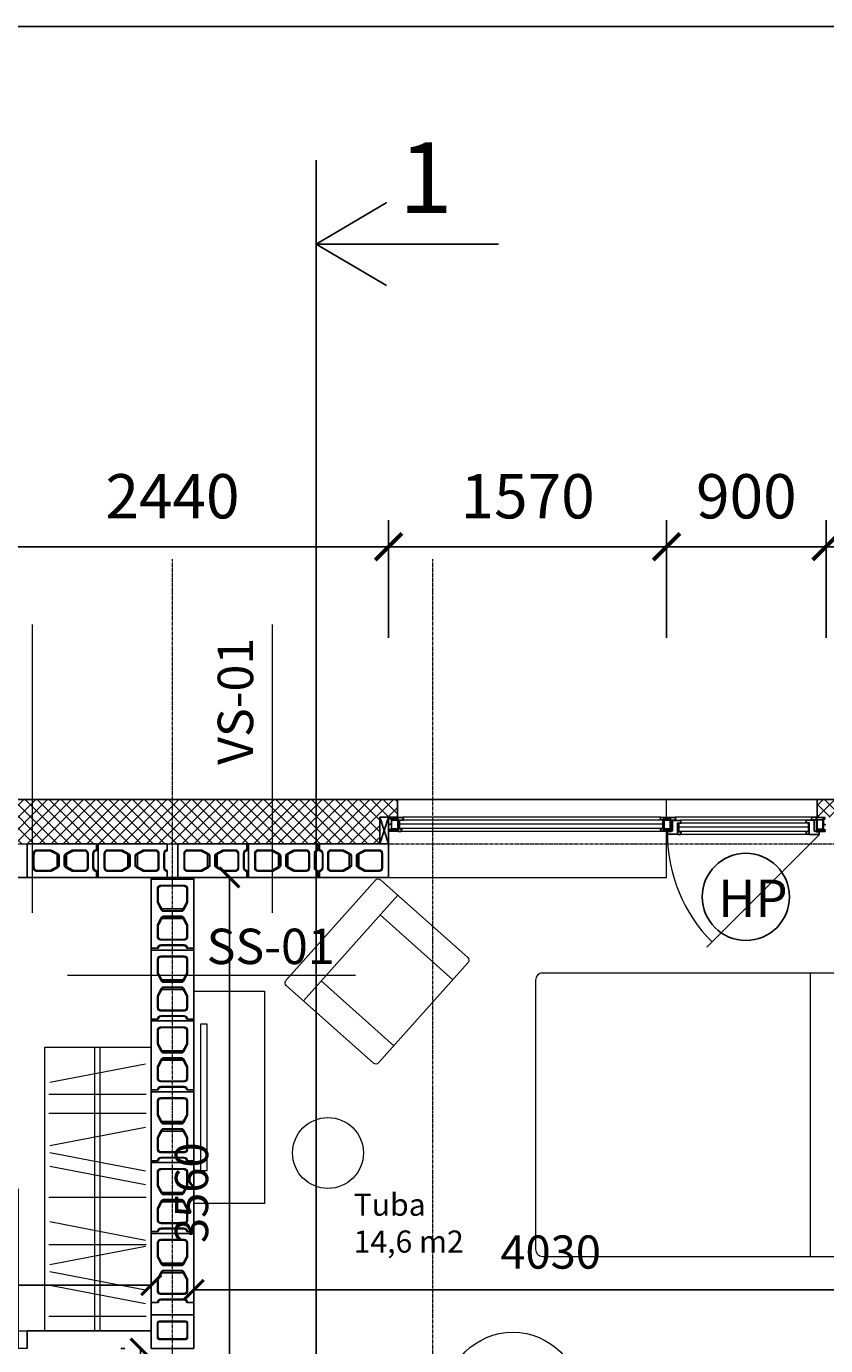
# Model space of a CAD drawing. Units: millimetres. Extents: x 40736 to 129116, y 21733 to 110833.
# Drawn here: x 61105 to 65617, y 72684 to 80133 of the extents above; entities that cross this region are included whole.
import ezdxf

# ---------------------------------------------------------------- set-up
doc = ezdxf.new("R2010")
doc.units = ezdxf.units.MM
for name, pattern in [('CENTER2', [1.125, 0.75, -0.125, 0.125, -0.125]), ('DASHDOT', [1, 0.5, -0.25, 0, -0.25]), ('HIDDEN', [200, 100, -100])]:
    doc.linetypes.add(name, pattern=pattern)
doc.layers.get('Defpoints').update_dxf_attribs({"color": 2})
for name, color, linetype, lineweight in [('Akna avanemine', 52, 'Continuous', 0), ('Akna klaaspakett', 134, 'Continuous', 9), ('Akna konstr. vaates', 254, 'Continuous', 0), ('Aknakonstruktsioon', 32, 'Continuous', 18), ('Columbia kivi', 106, 'Continuous', 25), ('Info', 43, 'Continuous', 15), ('Lõikejoon', 230, 'Continuous', 25), ('Mõõtjoon', 150, 'Continuous', 13), ('Mööbel', 81, 'Continuous', 15), ('Tekst', 142, 'Continuous', 9), ('Teljed', 20, 'CENTER2', 15), ('Tuletõkkesektsioon', 10, 'DASHDOT', 25), ('Uksed', 191, 'Continuous', 15), ('Vaatejoon', 161, 'Continuous', 15), ('Viirutus', 252, 'Continuous', 0)]:
    doc.layers.add(name, color=color, linetype=linetype, lineweight=lineweight)
for name, color, linetype in [('COLUMBIA-KIVI', 254, 'Continuous'), ('PUIT', 40, 'Continuous'), ('VIIMISTLUS', 230, 'Continuous')]:
    doc.layers.add(name, color=color, linetype=linetype)
doc.styles.add('1-100 2.5 mm', font='arial.ttf', dxfattribs={"height": 250})
doc.styles.add('1-100 4 mm', font='arial.ttf', dxfattribs={"height": 400})
doc.styles.add('1-25 4 mm', font='arial.ttf', dxfattribs={"height": 100})
doc.styles.add('1-50 2.5 mm', font='arial.ttf', dxfattribs={"height": 125})
doc.styles.add('1-75 2.5 mm', font='arial.ttf', dxfattribs={"height": 187.5})
doc.styles.add('GENERATED_STYLE_7', font='txt')
doc.dimstyles.new('1-100', dxfattribs={"dimtxt": 2.5, "dimasz": 150, "dimexe": 150, "dimexo": 200, "dimgap": 125, "dimtad": 1, "dimdec": 0, "dimzin": 9, "dimtxsty": '1-100 2.5 mm', "dimblk": 'ARCHTICK', "dimcen": 500, "dimadec": 0, "dimazin": 0, "dimtfac": 1, "dimtdec": 0, "dimtmove": 1, "dimatfit": 3, "dimfxl": 1, "dimarcsym": 0})
doc.dimstyles.new('1-75', dxfattribs={"dimtxt": 2.5, "dimasz": 112.5, "dimexe": 112.5, "dimexo": 150, "dimgap": 93.75, "dimtad": 1, "dimdec": 0, "dimzin": 9, "dimtxsty": '1-75 2.5 mm', "dimblk": 'ARCHTICK', "dimcen": 375, "dimadec": 0, "dimazin": 0, "dimtfac": 1, "dimtdec": 0, "dimtmove": 1, "dimatfit": 3, "dimfxl": 1, "dimarcsym": 0})
pattern_1 = [(45, (-398851.883, 51457.29), (-33.6759605, 33.6759605), []), (135, (-398851.883, 51457.29), (-33.6759605, -33.6759605), [])]

# ---------------------------------------------------------------- blocks, each defined once
blk = doc.blocks.new('_ArchTick')
at = {"color": 0, "linetype": 'ByBlock', "const_width": 0.15}
blk.add_lwpolyline([(-0.5, -0.5), (0.5, 0.5)], dxfattribs=at)
blk = doc.blocks.new('*D144')
at = {"layer": 'Defpoints', "color": 0, "transparency": 16777216}
for p in [(63149.9, 77194.7), (60709.9, 76481), (63149.9, 76481)]:
    blk.add_point(p, dxfattribs=at)
at = {"layer": 'Mõõtjoon', "color": 0, "lineweight": -2, "transparency": 16777216}
for p, q in [((60709.9, 76681), (60709.9, 77344.7)), ((63149.9, 76681), (63149.9, 77344.7)), ((60709.9, 77194.7), (63149.9, 77194.7))]:
    blk.add_line(p, q, dxfattribs=at)
at = {"layer": 'Mõõtjoon', "color": 0, "lineweight": -2, "transparency": 16777216, "xscale": 150, "yscale": 150, "zscale": 150, "rotation": 180}
blk.add_blockref('_ArchTick', (60709.9, 77194.7), dxfattribs=at)
at = {"layer": 'Mõõtjoon', "color": 0, "lineweight": -2, "transparency": 16777216, "xscale": 150, "yscale": 150, "zscale": 150}
blk.add_blockref('_ArchTick', (63149.9, 77194.7), dxfattribs=at)
at = {"layer": 'Mõõtjoon', "color": 0, "transparency": 16777216, "insert": (61929.9, 77447.4), "char_height": 250, "attachment_point": 5, "style": '1-100 2.5 mm'}
blk.add_mtext('2440', dxfattribs=at)
blk = doc.blocks.new('*D145')
at = {"layer": 'Defpoints', "color": 0, "transparency": 16777216}
for p in [(64719.9, 77194.7), (63149.9, 76481), (64719.9, 76481)]:
    blk.add_point(p, dxfattribs=at)
at = {"layer": 'Mõõtjoon', "color": 0, "lineweight": -2, "transparency": 16777216}
for p, q in [((63149.9, 76681), (63149.9, 77344.7)), ((64719.9, 76681), (64719.9, 77344.7)), ((63149.9, 77194.7), (64719.9, 77194.7))]:
    blk.add_line(p, q, dxfattribs=at)
at = {"layer": 'Mõõtjoon', "color": 0, "lineweight": -2, "transparency": 16777216, "xscale": 150, "yscale": 150, "zscale": 150, "rotation": 180}
blk.add_blockref('_ArchTick', (63149.9, 77194.7), dxfattribs=at)
at = {"layer": 'Mõõtjoon', "color": 0, "lineweight": -2, "transparency": 16777216, "xscale": 150, "yscale": 150, "zscale": 150}
blk.add_blockref('_ArchTick', (64719.9, 77194.7), dxfattribs=at)
at = {"layer": 'Mõõtjoon', "color": 0, "transparency": 16777216, "insert": (63934.9, 77447.4), "char_height": 250, "attachment_point": 5, "style": '1-100 2.5 mm'}
blk.add_mtext('1570', dxfattribs=at)
blk = doc.blocks.new('*D146')
at = {"layer": 'Defpoints', "color": 0, "transparency": 16777216}
for p in [(65619.9, 77194.7), (64719.9, 76481), (65619.9, 76481)]:
    blk.add_point(p, dxfattribs=at)
at = {"layer": 'Mõõtjoon', "color": 0, "lineweight": -2, "transparency": 16777216}
for p, q in [((64719.9, 76681), (64719.9, 77344.7)), ((65619.9, 76681), (65619.9, 77344.7)), ((64719.9, 77194.7), (65619.9, 77194.7))]:
    blk.add_line(p, q, dxfattribs=at)
at = {"layer": 'Mõõtjoon', "color": 0, "lineweight": -2, "transparency": 16777216, "xscale": 150, "yscale": 150, "zscale": 150, "rotation": 180}
blk.add_blockref('_ArchTick', (64719.9, 77194.7), dxfattribs=at)
at = {"layer": 'Mõõtjoon', "color": 0, "lineweight": -2, "transparency": 16777216, "xscale": 150, "yscale": 150, "zscale": 150}
blk.add_blockref('_ArchTick', (65619.9, 77194.7), dxfattribs=at)
at = {"layer": 'Mõõtjoon', "color": 0, "transparency": 16777216, "insert": (65169.9, 77447.4), "char_height": 250, "attachment_point": 5, "style": '1-100 2.5 mm'}
blk.add_mtext('900', dxfattribs=at)
blk = doc.blocks.new('*D147')
at = {"layer": 'Defpoints', "color": 0, "transparency": 16777216}
for p in [(68009.9, 77194.7), (65619.9, 76481), (68009.9, 76481)]:
    blk.add_point(p, dxfattribs=at)
at = {"layer": 'Mõõtjoon', "color": 0, "lineweight": -2, "transparency": 16777216}
for p, q in [((65619.9, 76681), (65619.9, 77344.7)), ((68009.9, 76681), (68009.9, 77344.7)), ((65619.9, 77194.7), (68009.9, 77194.7))]:
    blk.add_line(p, q, dxfattribs=at)
at = {"layer": 'Mõõtjoon', "color": 0, "lineweight": -2, "transparency": 16777216, "xscale": 150, "yscale": 150, "zscale": 150, "rotation": 180}
blk.add_blockref('_ArchTick', (65619.9, 77194.7), dxfattribs=at)
at = {"layer": 'Mõõtjoon', "color": 0, "lineweight": -2, "transparency": 16777216, "xscale": 150, "yscale": 150, "zscale": 150}
blk.add_blockref('_ArchTick', (68009.9, 77194.7), dxfattribs=at)
at = {"layer": 'Mõõtjoon', "color": 0, "transparency": 16777216, "insert": (66814.9, 77447.5), "char_height": 250, "attachment_point": 5, "style": '1-100 2.5 mm'}
blk.add_mtext('2390', dxfattribs=at)
blk = doc.blocks.new('Oonesplokk_240x190x390-PL')
at = {"layer": 'COLUMBIA-KIVI'}
for p, q in [((0, -240), (0, 0)), ((0, 0), (390, 0)), ((390, -40), (390, 0)), ((35, -180), (35, -60)), ((38, -180), (38, -60)), ((51, -35), (131, -35)), ((51, -40), (131, -40)), ((133.4, -40.6), (171.3, -61.2)), ((135.9, -36.3), (173.2, -56.8)), ((168, -180.6), (168, -59.4)), ((178, -170), (178, -70)), ((181, -170), (181, -70)), ((209, -170), (209, -70)), ((212, -170), (212, -70)), ((254.1, -36.3), (216.8, -56.8)), ((256.6, -40.6), (218.7, -61.2)), ((222, -180.6), (222, -59.4)), ((327, -35), (259, -35)), ((327, -40), (259, -40)), ((340, -180), (340, -60)), ((343, -180), (343, -60)), ((371, -186), (371, -54)), ((374, -184), (374, -56)), ((390, -35), (390, -35)), ((390, -40), (390, -40)), ((51, -200), (131, -200)), ((51, -205), (131, -205)), ((133.4, -199.4), (171.3, -178.8)), ((135.9, -203.7), (173.2, -183.2)), ((254.1, -203.7), (216.8, -183.2)), ((256.6, -199.4), (218.7, -178.8)), ((327, -200), (259, -200)), ((327, -205), (259, -205)), ((390, -240), (390, -200)), ((390, -200), (390, -200)), ((390, -205), (390, -205)), ((0, -240), (390, -240))]:
    blk.add_line(p, q, dxfattribs=at)
for centre, radius, start, end in [((70.6, -57.8), 35.7, 152.37573, 183.53912), ((64.5, -58.9), 26.5, 147.49145, 182.27574), ((56, -59.2), 24.8, 101.65251, 133.3715), ((55.5, -59.1), 19.6, 103.1512, 132.89403), ((131, -45), 10, 60.79352, 90), ((131, -45), 5, 60.79352, 90), ((166.3, -72), 11.9, 9.62058, 64.9077), ((166, -70), 15, 0, 61.40474), ((224, -70), 15, 118.59526, 180), ((223.7, -72), 11.9, 115.0923, 170.37942), ((259, -45), 10, 90, 119.20648), ((259, -45), 5, 90, 119.20648), ((322, -59.2), 24.8, 46.6285, 78.34749), ((322.5, -59.1), 19.6, 47.10597, 76.8488), ((313.5, -58.9), 26.5, 357.72426, 32.50855), ((307.4, -57.8), 35.7, 356.46088, 27.62427), ((390, -54), 19, 90, 180), ((390, -56), 16, 90, 180), ((70.6, -182.2), 35.7, 176.46088, 207.62427), ((64.5, -181.1), 26.5, 177.72426, 212.50855), ((56, -180.8), 24.8, 226.6285, 258.34749), ((55.5, -180.9), 19.6, 227.10597, 256.8488), ((131, -195), 5, 270, 299.20648), ((131, -195), 10, 270, 299.20648), ((166.3, -168), 11.9, 295.0923, 350.37942), ((166, -170), 15, 298.59526, 0), ((224, -170), 15, 180, 241.40474), ((223.7, -168), 11.9, 189.62058, 244.9077), ((259, -195), 10, 240.79352, 270), ((259, -195), 5, 240.79352, 270), ((322.5, -180.9), 19.6, 283.1512, 312.89403), ((322, -180.8), 24.8, 281.65251, 313.3715), ((313.5, -181.1), 26.5, 327.49145, 2.27574), ((307.4, -182.2), 35.7, 332.37573, 3.53912), ((390, -186), 19, 180, 270), ((390, -184), 16, 180, 270)]:
    blk.add_arc(centre, radius, start, end, dxfattribs=at)
blk = doc.blocks.new('190 plokk')
at = {"layer": 'COLUMBIA-KIVI'}
for p, q in [((0, 0), (0, 190)), ((0, 190), (390, 190)), ((51, 155), (131, 155)), ((51, 150), (131, 150)), ((133.4, 149.4), (171.3, 128.8)), ((135.9, 153.7), (173.2, 133.2)), ((254.1, 153.7), (216.8, 133.2)), ((256.6, 149.4), (218.7, 128.8)), ((327, 155), (259, 155)), ((327, 150), (259, 150)), ((390, 150), (390, 190)), ((390, 155), (390, 155)), ((390, 150), (390, 150)), ((35, 60), (35, 130)), ((38, 60), (38, 130)), ((168, 59.4), (168, 130.6)), ((178, 70), (178, 120)), ((181, 70), (181, 120)), ((209, 70), (209, 120)), ((212, 70), (212, 120)), ((222, 59.4), (222, 130.6)), ((340, 60), (340, 130)), ((343, 60), (343, 130)), ((371, 54), (371, 136)), ((374, 56), (374, 134)), ((0, 0), (390, 0)), ((51, 40), (131, 40)), ((51, 35), (131, 35)), ((133.4, 40.6), (171.3, 61.2)), ((135.9, 36.3), (173.2, 56.8)), ((254.1, 36.3), (216.8, 56.8)), ((256.6, 40.6), (218.7, 61.2)), ((327, 40), (259, 40)), ((327, 35), (259, 35)), ((390, 0), (390, 40)), ((390, 40), (390, 40)), ((390, 35), (390, 35))]:
    blk.add_line(p, q, dxfattribs=at)
for centre, radius, start, end in [((56, 130.8), 24.8, 101.65251, 133.3715), ((55.5, 130.9), 19.6, 103.1512, 132.89403), ((131, 145), 10, 60.79352, 90), ((131, 145), 5, 60.79352, 90), ((259, 145), 10, 90, 119.20648), ((259, 145), 5, 90, 119.20648), ((322, 130.8), 24.8, 46.6285, 78.34749), ((322.5, 130.9), 19.6, 47.10597, 76.8488), ((390, 136), 19, 90, 180), ((390, 134), 16, 90, 180), ((70.6, 132.2), 35.7, 152.37573, 183.53912), ((64.5, 131.1), 26.5, 147.49145, 182.27574), ((166.3, 118), 11.9, 9.62058, 64.9077), ((166, 120), 15, 0, 61.40474), ((224, 120), 15, 118.59526, 180), ((223.7, 118), 11.9, 115.0923, 170.37942), ((313.5, 131.1), 26.5, 357.72426, 32.50855), ((307.4, 132.2), 35.7, 356.46088, 27.62427), ((70.6, 57.8), 35.7, 176.46088, 207.62427), ((64.5, 58.9), 26.5, 177.72426, 212.50855), ((56, 59.2), 24.8, 226.6285, 258.34749), ((55.5, 59.1), 19.6, 227.10597, 256.8488), ((131, 45), 5, 270, 299.20648), ((131, 45), 10, 270, 299.20648), ((166.3, 72), 11.9, 295.0923, 350.37942), ((166, 70), 15, 298.59526, 0), ((224, 70), 15, 180, 241.40474), ((223.7, 72), 11.9, 189.62058, 244.9077), ((259, 45), 10, 240.79352, 270), ((259, 45), 5, 240.79352, 270), ((322.5, 59.1), 19.6, 283.1512, 312.89403), ((322, 59.2), 24.8, 281.65251, 313.3715), ((313.5, 58.9), 26.5, 327.49145, 2.27574), ((307.4, 57.8), 35.7, 332.37573, 3.53912), ((390, 54), 19, 180, 270), ((390, 56), 16, 180, 270)]:
    blk.add_arc(centre, radius, start, end, dxfattribs=at)
blk = doc.blocks.new('Poolplokk_240x190x190-PL')
at = {"layer": 'COLUMBIA-KIVI'}
for p, q in [((0, 190), (240, 190)), ((0, 190), (0, 0)), ((45, 155), (195, 155)), ((48, 151), (192, 151)), ((240, 190), (240, 0)), ((35, 145), (35, 61)), ((38, 141), (38, 65)), ((202, 141), (202, 65)), ((205, 145), (205, 61)), ((0, 0), (240, 0)), ((45, 51), (195, 51)), ((48, 55), (192, 55))]:
    blk.add_line(p, q, dxfattribs=at)
for centre, start, end in [((45, 145), 90, 180), ((48, 141), 90, 180), ((192, 141), 0, 90), ((195, 145), 0, 90), ((45, 61), 180, 270), ((48, 65), 180, 270), ((192, 65), 270, 0), ((195, 61), 270, 0)]:
    blk.add_arc(centre, 10, start, end, dxfattribs=at)
blk = doc.blocks.new('Uks 900')
at = {"layer": 'Uksed'}
for points in [[(50, -100), (0, -100), (0, 0), (50, 0)], [(850, -100), (900, -100), (900, 0), (850, 0)]]:
    blk.add_lwpolyline(points, dxfattribs=at)
blk.add_lwpolyline([(50, 0), (50, -900, 0.414214), (850, -100), (850, 0)], format="xyb", dxfattribs=at)
blk = doc.blocks.new('Tugitool')
at = {"layer": 'Mööbel'}
for p, q in [((-400, 680), (-400, 20)), ((380, 700), (-380, 700)), ((-250, 700), (-250, 150)), ((250, 150), (250, 700)), ((400, 20), (400, 680)), ((-400, 150), (400, 150)), ((-380, 0), (380, 0))]:
    blk.add_line(p, q, dxfattribs=at)
for centre, start, end in [((-380, 680), 90, 180), ((380, 680), 0, 90), ((-380, 20), 180, 270), ((380, 20), 270, 0)]:
    blk.add_arc(centre, 20, start, end, dxfattribs=at)
blk = doc.blocks.new('*D449')
at = {"layer": 'Defpoints', "color": 0, "transparency": 16777216}
for p in [(61809.9, 72667.3), (61749.8, 71767.3), (61809.9, 71767.3)]:
    blk.add_point(p, dxfattribs=at)
at = {"layer": 'Mõõtjoon', "color": 0, "lineweight": -2, "transparency": 16777216}
for p, q in [((61659.9, 72667.3), (61637.3, 72667.3)), ((61749.8, 72667.3), (61749.8, 71767.3)), ((61659.9, 71767.3), (61637.3, 71767.3))]:
    blk.add_line(p, q, dxfattribs=at)
at = {"layer": 'Mõõtjoon', "color": 0, "lineweight": -2, "transparency": 16777216, "xscale": 112.5, "yscale": 112.5, "zscale": 112.5}
for p, rotation in [((61749.8, 72667.3), 90), ((61749.8, 71767.3), 270)]:
    blk.add_blockref('_ArchTick', p, dxfattribs=dict(at, rotation=rotation))
at = {"layer": 'Mõõtjoon', "color": 0, "transparency": 16777216, "insert": (61560.3, 72217.3), "char_height": 187.5, "attachment_point": 5, "rotation": 90, "style": '1-75 2.5 mm'}
blk.add_mtext('900', dxfattribs=at)
blk = doc.blocks.new('*D460')
at = {"layer": 'Defpoints', "color": 0, "transparency": 16777216}
for p in [(61809.9, 73025.4), (57639.9, 72767.3), (61809.9, 72767.3)]:
    blk.add_point(p, dxfattribs=at)
at = {"layer": 'Mõõtjoon', "color": 0, "lineweight": -2, "transparency": 16777216}
for p, q in [((57639.9, 72917.3), (57639.9, 73137.9)), ((61809.9, 72917.3), (61809.9, 73137.9)), ((57639.9, 73025.4), (61809.9, 73025.4))]:
    blk.add_line(p, q, dxfattribs=at)
at = {"layer": 'Mõõtjoon', "color": 0, "lineweight": -2, "transparency": 16777216, "xscale": 112.5, "yscale": 112.5, "zscale": 112.5, "rotation": 180}
blk.add_blockref('_ArchTick', (57639.9, 73025.4), dxfattribs=at)
at = {"layer": 'Mõõtjoon', "color": 0, "lineweight": -2, "transparency": 16777216, "xscale": 112.5, "yscale": 112.5, "zscale": 112.5}
blk.add_blockref('_ArchTick', (61809.9, 73025.4), dxfattribs=at)
at = {"layer": 'Mõõtjoon', "color": 0, "transparency": 16777216, "insert": (59724.9, 73214.9), "char_height": 187.5, "attachment_point": 5, "style": '1-75 2.5 mm'}
blk.add_mtext('4170', dxfattribs=at)
blk = doc.blocks.new('*D478')
at = {"layer": 'Defpoints', "color": 0, "transparency": 16777216}
for p in [(62154.9, 75327.3), (62154.9, 71767.3), (62251.2, 71767.3)]:
    blk.add_point(p, dxfattribs=at)
at = {"layer": 'Mõõtjoon', "color": 0, "lineweight": -2, "transparency": 16777216}
for p, q in [((62251.2, 75327.3), (62251.2, 71767.3)), ((62304.9, 75327.3), (62363.7, 75327.3)), ((62304.9, 71767.3), (62363.7, 71767.3))]:
    blk.add_line(p, q, dxfattribs=at)
at = {"layer": 'Mõõtjoon', "color": 0, "lineweight": -2, "transparency": 16777216, "xscale": 112.5, "yscale": 112.5, "zscale": 112.5}
for p, rotation in [((62251.2, 75327.3), 90), ((62251.2, 71767.3), 270)]:
    blk.add_blockref('_ArchTick', p, dxfattribs=dict(at, rotation=rotation))
at = {"layer": 'Mõõtjoon', "color": 0, "transparency": 16777216, "insert": (62061.6, 73547.3), "char_height": 187.5, "attachment_point": 5, "rotation": 90, "style": '1-75 2.5 mm'}
blk.add_mtext('3560', dxfattribs=at)
blk = doc.blocks.new('*D444')
at = {"layer": 'Defpoints', "color": 0, "transparency": 16777216}
for p in [(66079.9, 72998.4), (66079.9, 72984.4), (62049.9, 72879.4)]:
    blk.add_point(p, dxfattribs=at)
at = {"layer": 'Mõõtjoon', "color": 0, "lineweight": -2, "transparency": 16777216}
for p, q in [((62049.9, 73029.4), (62049.9, 73110.9)), ((66079.9, 73134.4), (66079.9, 73110.9)), ((62049.9, 72998.4), (66079.9, 72998.4))]:
    blk.add_line(p, q, dxfattribs=at)
at = {"layer": 'Mõõtjoon', "color": 0, "lineweight": -2, "transparency": 16777216, "xscale": 112.5, "yscale": 112.5, "zscale": 112.5, "rotation": 180}
blk.add_blockref('_ArchTick', (62049.9, 72998.4), dxfattribs=at)
at = {"layer": 'Mõõtjoon', "color": 0, "lineweight": -2, "transparency": 16777216, "xscale": 112.5, "yscale": 112.5, "zscale": 112.5}
blk.add_blockref('_ArchTick', (66079.9, 72998.4), dxfattribs=at)
at = {"layer": 'Mõõtjoon', "color": 0, "transparency": 16777216, "insert": (64064.9, 73187.9), "char_height": 187.5, "attachment_point": 5, "style": '1-75 2.5 mm'}
blk.add_mtext('4030', dxfattribs=at)

msp = doc.modelspace()

# ---------------------------------------------------------------- hatches: boundary and pattern name
at = {"layer": 'Viirutus', "ltscale": 0.5}
h = msp.add_hatch(dxfattribs=at)
h.set_pattern_fill('NET', color=256, scale=15, angle=45, style=0)
h.set_pattern_definition(pattern_1)
h.paths.add_polyline_path([(63099.9, 75667.3), (61929.9, 75667.3), (61929.9, 75517.3), (63099.9, 75517.3)])
h.paths.add_polyline_path([(61929.9, 75667.3), (60759.9, 75667.3), (60759.9, 75517.3), (61099.9, 75517.3), (61929.9, 75517.3)])
h.paths.add_polyline_path([(61929.9, 75767.3), (60659.9, 75767.3), (60659.9, 75667.3), (60704.9, 75667.3), (61929.9, 75667.3)])
h.paths.add_polyline_path([(63199.9, 75767.3), (61929.9, 75767.3), (61929.9, 75667.3), (63199.9, 75667.3)])
h = msp.add_hatch(dxfattribs=at)
h.set_pattern_fill('NET', color=256, scale=15, angle=45, style=0)
h.set_pattern_definition(pattern_1)
h.paths.add_polyline_path([(65669.9, 75667.3), (67959.9, 75667.3), (67959.9, 75517.3), (67619.9, 75517.3), (65669.9, 75517.3)])
h.paths.add_polyline_path([(65569.9, 75767.3), (68059.9, 75767.3), (68059.9, 75667.3), (68014.9, 75667.3), (65569.9, 75667.3)])

# ---------------------------------------------------------------- linework, layer by layer
msp.add_lwpolyline([(70919.9, 75767.3), (52939.9, 75767.3), (52939.9, 65787.3), (53429.9, 65787.3), (70919.9, 65787.3), (70919.9, 75767.3)])
at = {"layer": 'Akna avanemine', "ltscale": 0.5}
msp.add_line((65583.5, 75570.6), (64946.9, 74934), dxfattribs=at)
at = {"layer": 'Akna avanemine', "ltscale": 0.05}
msp.add_arc((65583.5, 75570.6), 859.1, 179.99959, 225, dxfattribs=at)
at = {"layer": 'Akna klaaspakett'}
for p, q in [((63204.9, 75650.3), (63204.9, 75604.6)), ((63211.2, 75650.3), (63204.9, 75604.6)), ((63204.9, 75650.3), (63211.2, 75604.6)), ((63204.9, 75650.3), (63204.9, 75604.6)), ((63211.2, 75650.3), (63204.9, 75604.6)), ((63204.9, 75650.3), (63211.2, 75604.6)), ((64696.6, 75650.3), (63211.2, 75650.3)), ((63211.2, 75650.3), (63211.2, 75604.6)), ((63211.2, 75650.3), (63211.2, 75604.6)), ((64696.6, 75627.5), (63211.2, 75627.4)), ((64696.6, 75650.3), (64696.6, 75604.6)), ((64696.6, 75650.3), (64702.9, 75604.6)), ((64702.9, 75650.3), (64696.6, 75604.6)), ((64702.9, 75650.3), (64702.9, 75604.6)), ((65518.5, 75633.3), (64783, 75633.3)), ((64783, 75633.3), (64783, 75587.6)), ((64789.3, 75633.3), (64783, 75587.6)), ((64783, 75633.3), (64789.3, 75587.6)), ((64789.3, 75633.3), (64789.3, 75587.6)), ((65518.5, 75610.4), (64789.3, 75610.5)), ((65518.5, 75633.3), (65518.5, 75587.6)), ((65518.5, 75633.3), (65524.9, 75587.6)), ((65524.9, 75633.3), (65518.5, 75587.6)), ((65524.9, 75633.3), (65524.9, 75587.6)), ((64696.6, 75604.3), (63211.2, 75604.6)), ((65518.5, 75587.6), (64783, 75587.5)), ((65518.5, 75587.3), (64783, 75587.3))]:
    msp.add_line(p, q, dxfattribs=at)
at = {"layer": 'Akna konstr. vaates'}
for p, q in [((64687.8, 75667.3), (63229.9, 75667.3)), ((65539.9, 75667.3), (64767.9, 75667.3)), ((65509.7, 75650.3), (64798.2, 75650.3)), ((64687.8, 75587.6), (63220.1, 75587.6)), ((65509.7, 75570.6), (64798.2, 75570.6))]:
    msp.add_line(p, q, dxfattribs=at)
at = {"layer": 'Aknakonstruktsioon', "linetype": 'Continuous'}
for p, q in [((63154.9, 75664.4), (63154.9, 75667.3)), ((63202.9, 75667.3), (63154.9, 75667.3)), ((63154.9, 75664.4), (63154.9, 75667.3)), ((63202.9, 75667.3), (63154.9, 75667.3)), ((63156.9, 75664.4), (63154.9, 75664.4)), ((63156.9, 75664.4), (63154.9, 75664.4)), ((63154.9, 75656.3), (63154.9, 75659.3)), ((63164.9, 75659.3), (63154.9, 75659.3)), ((63154.9, 75656.3), (63154.9, 75659.3)), ((63164.9, 75659.3), (63154.9, 75659.3)), ((63156.9, 75656.3), (63154.9, 75656.3)), ((63156.9, 75656.3), (63154.9, 75656.3)), ((63156.9, 75629.1), (63154.9, 75629.1)), ((63154.9, 75629.1), (63154.9, 75625.1)), ((63156.9, 75629.1), (63154.9, 75629.1)), ((63154.9, 75629.1), (63154.9, 75625.1)), ((63156.9, 75625.1), (63154.9, 75625.1)), ((63156.9, 75625.1), (63154.9, 75625.1)), ((63156.9, 75665.3), (63156.9, 75664.4)), ((63164.9, 75665.3), (63156.9, 75665.3)), ((63156.9, 75665.3), (63156.9, 75664.4)), ((63164.9, 75665.3), (63156.9, 75665.3)), ((63156.9, 75656.3), (63156.9, 75657.3)), ((63164.9, 75657.3), (63156.9, 75657.3)), ((63156.9, 75656.3), (63156.9, 75657.3)), ((63164.9, 75657.3), (63156.9, 75657.3)), ((63156.9, 75629.1), (63156.9, 75628.1)), ((63156.9, 75629.1), (63156.9, 75628.1)), ((63164.9, 75628.1), (63156.9, 75628.1)), ((63164.9, 75628.1), (63156.9, 75628.1)), ((63156.9, 75625.1), (63156.9, 75626.1)), ((63164.9, 75626.1), (63156.9, 75626.1)), ((63156.9, 75625.1), (63156.9, 75626.1)), ((63164.9, 75626.1), (63156.9, 75626.1)), ((63164.9, 75665.3), (63164.9, 75659.3)), ((63164.9, 75665.3), (63164.9, 75659.3)), ((63164.9, 75657.3), (63164.9, 75628.1)), ((63164.9, 75657.3), (63164.9, 75628.1)), ((63164.9, 75626.1), (63164.9, 75597.2)), ((63164.9, 75626.1), (63164.9, 75597.2)), ((63202.9, 75667.3), (63229.9, 75667.3)), ((63202.9, 75667.3), (63229.9, 75667.3)), ((63204.9, 75652.3), (63204.9, 75665.3)), ((63204.9, 75665.3), (63228.5, 75665.3)), ((63204.9, 75652.3), (63204.9, 75665.3)), ((63204.9, 75665.3), (63228.5, 75665.3)), ((63204.9, 75652.3), (63233.3, 75652.3)), ((63204.9, 75652.3), (63233.3, 75652.3)), ((63204.9, 75587.6), (63204.9, 75650.3)), ((63204.9, 75650.3), (63226.3, 75650.3)), ((63204.9, 75650.3), (63204.9, 75587.6)), ((63204.9, 75650.3), (63236.2, 75650.3)), ((63204.9, 75587.6), (63204.9, 75650.3)), ((63204.9, 75650.3), (63226.3, 75650.3)), ((63204.9, 75650.3), (63204.9, 75587.6)), ((63204.9, 75650.3), (63236.2, 75650.3)), ((63204.9, 75624.2), (63204.9, 75591.4)), ((63204.9, 75624.2), (63204.9, 75591.4)), ((63233.3, 75652.3), (63228.5, 75665.3)), ((63233.3, 75652.3), (63228.5, 75665.3)), ((63229.9, 75667.3), (63236.2, 75650.3)), ((63229.9, 75667.3), (63236.2, 75650.3)), ((64681.5, 75650.3), (64687.8, 75667.3)), ((64702.9, 75650.3), (64681.5, 75650.3)), ((64684.4, 75652.3), (64689.2, 75665.3)), ((64702.9, 75652.3), (64684.4, 75652.3)), ((64687.8, 75667.3), (64767.9, 75667.3)), ((64702.9, 75665.3), (64689.2, 75665.3)), ((64702.9, 75652.3), (64702.9, 75665.3)), ((64702.9, 75587.6), (64702.9, 75650.3)), ((64702.9, 75628.1), (64702.9, 75599.1)), ((64742.9, 75652.3), (64742.9, 75665.3)), ((64742.9, 75665.3), (64766.5, 75665.3)), ((64742.9, 75652.3), (64771.3, 75652.3)), ((64742.9, 75650.3), (64742.9, 75587.6)), ((64742.9, 75650.3), (64774.2, 75650.3)), ((64742.9, 75624.2), (64742.9, 75591.4)), ((64753.7, 75650.3), (64798.2, 75650.3)), ((64753.7, 75590.3), (64753.7, 75650.3)), ((64755.7, 75648.3), (64796.8, 75648.3)), ((64755.7, 75588.3), (64755.7, 75648.3)), ((64771.3, 75652.3), (64766.5, 75665.3)), ((64767.9, 75667.3), (64774.2, 75650.3)), ((64781, 75572.6), (64781, 75635.3)), ((64781, 75635.3), (64801.6, 75635.3)), ((64783, 75570.6), (64783, 75633.3)), ((64783, 75633.3), (64804.4, 75633.3)), ((64801.6, 75635.3), (64796.8, 75648.3)), ((64804.4, 75633.3), (64798.2, 75650.3)), ((65503.5, 75633.3), (65509.7, 75650.3)), ((65524.9, 75633.3), (65503.5, 75633.3)), ((65506.3, 75635.3), (65511.1, 75648.3)), ((65526.9, 75635.3), (65506.3, 75635.3)), ((65554.2, 75650.3), (65509.7, 75650.3)), ((65552.2, 75648.3), (65511.1, 75648.3)), ((65524.9, 75570.6), (65524.9, 75633.3)), ((65526.9, 75572.6), (65526.9, 75635.3)), ((65540, 75667.3), (65533.7, 75650.3)), ((65564.9, 75650.3), (65533.7, 75650.3)), ((65536.6, 75652.3), (65541.3, 75665.3)), ((65564.9, 75652.3), (65536.6, 75652.3)), ((65566.9, 75667.3), (65540, 75667.3)), ((65564.9, 75665.3), (65541.3, 75665.3)), ((65552.2, 75588.3), (65552.2, 75648.3)), ((65554.2, 75590.3), (65554.2, 75650.3)), ((65564.9, 75652.3), (65564.9, 75665.3)), ((65564.9, 75650.3), (65564.9, 75587.6)), ((65564.9, 75624.2), (65564.9, 75591.4)), ((65566.9, 75667.3), (65614.9, 75667.3)), ((65604.9, 75665.3), (65612.9, 75665.3)), ((65604.9, 75665.3), (65604.9, 75659.3)), ((65604.9, 75659.3), (65614.9, 75659.3)), ((65604.9, 75657.3), (65604.9, 75628.1)), ((65604.9, 75657.3), (65612.9, 75657.3)), ((65604.9, 75628.1), (65612.9, 75628.1)), ((65604.9, 75626.1), (65604.9, 75597.2)), ((65604.9, 75626.1), (65612.9, 75626.1)), ((65612.9, 75665.3), (65612.9, 75664.4)), ((65612.9, 75664.4), (65614.9, 75664.4)), ((65612.9, 75656.3), (65612.9, 75657.3)), ((65612.9, 75656.3), (65614.9, 75656.3)), ((65612.9, 75629.1), (65614.9, 75629.1)), ((65612.9, 75629.1), (65612.9, 75628.1)), ((65612.9, 75625.1), (65612.9, 75626.1)), ((65612.9, 75625.1), (65614.9, 75625.1)), ((65614.9, 75664.4), (65614.9, 75667.3)), ((65614.9, 75656.3), (65614.9, 75659.3)), ((65614.9, 75629.1), (65614.9, 75625.1)), ((63154.9, 75598.2), (63154.9, 75595.2)), ((63156.9, 75598.2), (63154.9, 75598.2)), ((63164.9, 75595.2), (63154.9, 75595.2)), ((63156.9, 75590.6), (63154.9, 75590.6)), ((63154.9, 75590.6), (63154.9, 75587.6)), ((63204.9, 75587.6), (63154.9, 75587.6)), ((63156.9, 75598.2), (63156.9, 75597.2)), ((63164.9, 75597.2), (63156.9, 75597.2)), ((63156.9, 75590.6), (63156.9, 75589.6)), ((63156.9, 75589.6), (63164.9, 75589.6)), ((63164.9, 75595.2), (63164.9, 75589.6)), ((63204.9, 75604.6), (63226.3, 75604.6)), ((63204.9, 75604.6), (63226.3, 75604.6)), ((63204.9, 75602.6), (63223.5, 75602.6)), ((63204.9, 75602.6), (63223.5, 75602.6)), ((63204.9, 75589.6), (63218.7, 75589.6)), ((63204.9, 75587.6), (63220.1, 75587.6)), ((63223.5, 75602.6), (63218.7, 75589.6)), ((63223.5, 75602.6), (63218.7, 75589.6)), ((63226.3, 75604.6), (63220.1, 75587.6)), ((63226.3, 75604.6), (63220.1, 75587.6)), ((64681.5, 75604.6), (64687.8, 75587.6)), ((64702.9, 75604.6), (64681.5, 75604.6)), ((64684.4, 75602.6), (64689.2, 75589.6)), ((64702.9, 75602.6), (64684.4, 75602.6)), ((64702.9, 75587.6), (64687.8, 75587.6)), ((64702.9, 75589.6), (64689.2, 75589.6)), ((64744.9, 75587.6), (64694.9, 75587.6)), ((64702.9, 75597.1), (64702.9, 75591.5)), ((64742.9, 75586.4), (64724.4, 75586.4)), ((64724.4, 75570.6), (64724.4, 75586.4)), ((64783, 75570.6), (64724.4, 75570.6)), ((64744.9, 75584.4), (64726.4, 75584.4)), ((64726.4, 75572.6), (64726.4, 75584.4)), ((64781, 75572.6), (64726.4, 75572.6)), ((64742.9, 75586.4), (64742.9, 75590.3)), ((64753.7, 75590.3), (64742.9, 75590.3)), ((64744.9, 75584.4), (64744.9, 75588.3)), ((64755.7, 75588.3), (64744.9, 75588.3)), ((64783, 75587.6), (64804.4, 75587.6)), ((64783, 75585.6), (64801.6, 75585.6)), ((64783, 75572.6), (64796.8, 75572.6)), ((64783, 75570.6), (64798.2, 75570.6)), ((64801.6, 75585.6), (64796.8, 75572.6)), ((64804.4, 75587.6), (64798.2, 75570.6)), ((65503.5, 75587.6), (65509.7, 75570.6)), ((65524.9, 75587.6), (65503.5, 75587.6)), ((65506.3, 75585.6), (65511.1, 75572.6)), ((65524.9, 75585.6), (65506.3, 75585.6)), ((65524.9, 75570.6), (65509.7, 75570.6)), ((65524.9, 75572.6), (65511.1, 75572.6)), ((65524.9, 75570.6), (65583.5, 75570.6)), ((65526.9, 75572.6), (65581.5, 75572.6)), ((65552.2, 75588.3), (65562.9, 75588.3)), ((65554.2, 75590.3), (65564.9, 75590.3)), ((65562.9, 75584.4), (65562.9, 75588.3)), ((65562.9, 75584.4), (65581.5, 75584.4)), ((65564.9, 75586.4), (65564.9, 75590.3)), ((65564.9, 75587.6), (65614.9, 75587.6)), ((65564.9, 75586.4), (65583.5, 75586.4)), ((65581.5, 75572.6), (65581.5, 75584.4)), ((65583.5, 75570.6), (65583.5, 75586.4)), ((65604.9, 75597.2), (65612.9, 75597.2)), ((65604.9, 75595.2), (65614.9, 75595.2)), ((65604.9, 75595.2), (65604.9, 75589.6)), ((65612.9, 75589.6), (65604.9, 75589.6)), ((65612.9, 75598.2), (65612.9, 75597.2)), ((65612.9, 75598.2), (65614.9, 75598.2)), ((65612.9, 75590.6), (65612.9, 75589.6)), ((65612.9, 75590.6), (65614.9, 75590.6)), ((65614.9, 75598.2), (65614.9, 75595.2)), ((65614.9, 75590.6), (65614.9, 75587.6))]:
    msp.add_line(p, q, dxfattribs=at)
at = {"layer": 'Aknakonstruktsioon', "linetype": 'Continuous', "elevation": 0}
for points in [[(63166.9, 75655.7), (63166.9, 75665.3), (63202.9, 75665.3), (63202.9, 75655.7)], [(63166.9, 75655.7), (63166.9, 75665.3), (63202.9, 75665.3), (63202.9, 75655.7)], [(63166.9, 75600.9), (63166.9, 75653.7), (63202.9, 75653.7), (63202.9, 75600.9)], [(63166.9, 75600.9), (63166.9, 75653.7), (63202.9, 75653.7), (63202.9, 75600.9)], [(63169, 75602.8), (63169, 75651.5), (63200.6, 75651.5), (63200.6, 75602.8)], [(63169, 75602.8), (63169, 75651.5), (63200.6, 75651.5), (63200.6, 75602.8)], [(64704.9, 75655.7), (64704.9, 75665.3), (64740.9, 75665.3), (64740.9, 75655.7)], [(64704.9, 75600.9), (64704.9, 75653.7), (64740.9, 75653.7), (64740.9, 75600.9)], [(64707, 75602.8), (64707, 75651.5), (64738.6, 75651.5), (64738.6, 75602.8)], [(65602.9, 75655.7), (65602.9, 75665.3), (65566.9, 75665.3), (65566.9, 75655.7)], [(65602.9, 75600.9), (65602.9, 75653.7), (65566.9, 75653.7), (65566.9, 75600.9)], [(65600.9, 75602.8), (65600.9, 75651.5), (65569.3, 75651.5), (65569.3, 75602.8)], [(63166.9, 75598.9), (63166.9, 75589.5), (63202.9, 75589.5), (63202.9, 75598.9)], [(63166.9, 75589.5), (63166.9, 75598.9), (63202.9, 75598.9), (63202.9, 75589.5)], [(64704.9, 75598.9), (64704.9, 75589.5), (64740.9, 75589.5), (64740.9, 75598.9)], [(64704.9, 75589.5), (64704.9, 75598.9), (64740.9, 75598.9), (64740.9, 75589.5)], [(65602.9, 75598.9), (65602.9, 75589.5), (65566.9, 75589.5), (65566.9, 75598.9)], [(65602.9, 75589.5), (65602.9, 75598.9), (65566.9, 75598.9), (65566.9, 75589.5)]]:
    msp.add_lwpolyline(points, close=True, dxfattribs=at)
at = {"layer": 'Info'}
for p, q in [((61137.5, 76755.4), (61137.5, 75128.4)), ((62492.4, 76755.4), (62492.4, 75128.4)), ((61336.4, 74775), (62963.4, 74775))]:
    msp.add_line(p, q, dxfattribs=at)
msp.add_circle((63851.4, 72379.3), 380.2, dxfattribs=at)
at = {"layer": 'Lõikejoon', "linetype": 'HIDDEN', "ltscale": 500}
msp.add_line((62740.2, 55937.5), (62740.2, 79377.3), dxfattribs=at)
at = {"layer": 'Lõikejoon'}
for p, q in [((63149.9, 75667.3), (63149.9, 75327.3)), ((61809.9, 72667.3), (61809.9, 75327.3)), ((62049.9, 72667.3), (62049.9, 75327.3)), ((61109.9, 72667.3), (61109.9, 72767.3)), ((61809.9, 72767.3), (61109.9, 72767.3))]:
    msp.add_line(p, q, dxfattribs=at)
at = {"layer": 'Lõikejoon', "color": 0}
msp.add_lwpolyline([(42735.6, 80133), (42735.6, 52433), (81735.6, 52433), (81735.6, 80133)], close=True, dxfattribs=at)
at = {"layer": 'Lõikejoon', "ltscale": 0.5}
msp.add_lwpolyline([(63769.8, 78903.9), (62740.5, 78902.8), (63136.6, 79137), (62740.5, 78902.8), (63137.7, 78670.4)], dxfattribs=at)
at = {"layer": 'Lõikejoon'}
for points in [[(60659.9, 75767.3), (61929.9, 75767.3)], [(63199.9, 75767.3), (61929.9, 75767.3)], [(68059.9, 75767.3), (65569.9, 75767.3)], [(60709.9, 75327.3), (63149.9, 75327.3)]]:
    msp.add_lwpolyline(points, dxfattribs=at)
at = {"layer": 'Mööbel'}
for p, q in [((65529.9, 74787.3), (65529.9, 73187.3)), ((61491.6, 72767.3), (61491.8, 74369.5)), ((61521.6, 72767.3), (61521.8, 74369.5)), ((61236.6, 74171.2), (61776.6, 74275.3)), ((61231.6, 74104.6), (61781.6, 74104.6)), ((61231.6, 73996.7), (61781.6, 73996.7)), ((61236.6, 73813.2), (61776.6, 73917.3)), ((61236.6, 73774.4), (61776.6, 73670.2)), ((61236.6, 73697.4), (61776.6, 73593.2)), ((61231.6, 73522.7), (61781.6, 73522.7)), ((61236.6, 73384.4), (61776.6, 73280.2)), ((61231.6, 73254.9), (61781.6, 73254.9)), ((61236.6, 73141.5), (61776.6, 73245.7)), ((61236.6, 73102.7), (61776.6, 72998.5)), ((61236.6, 73025.7), (61776.6, 72921.5)), ((61231.6, 72851), (61781.6, 72851))]:
    msp.add_line(p, q, dxfattribs=at)
msp.add_lwpolyline([(66079.9, 73227.3), (66079.9, 74747.3, 0.414214), (66039.9, 74787.3), (64019.9, 74787.3, 0.414214), (63979.9, 74747.3), (63979.9, 73227.3, 0.414214), (64019.9, 73187.3), (66039.9, 73187.3, 0.414214)], format="xyb", close=True, dxfattribs=at)
for points in [[(62049.9, 74685.6), (62449.9, 74685.6), (62449.9, 73485.6), (62049.9, 73485.6)], [(62087.4, 74498.1), (62087.4, 73673.1), (62124.9, 73673.1), (62124.9, 74498.1)], [(61809.9, 72767.3), (61209.9, 72767.3), (61209.9, 74369.5), (61809.9, 74369.5)]]:
    msp.add_lwpolyline(points, close=True, dxfattribs=at)
msp.add_circle((62807.8, 73771.5), 200, dxfattribs=at)
at = {"layer": 'PUIT', "ltscale": 500, "elevation": 0}
msp.add_lwpolyline([(63149.9, 75667.3), (63149.9, 75517.3), (63099.9, 75517.3), (63149.9, 75667.3), (63099.9, 75667.3), (63149.9, 75517.3), (63099.9, 75517.3), (63099.9, 75667.3)], dxfattribs=at)
at = {"layer": 'Teljed', "ltscale": 25}
for p, q in [((61929.9, 58046.7), (61929.9, 77124.2)), ((63399.9, 58046.7), (63399.9, 77124.2)), ((49323.7, 75517.3), (71821.4, 75517.3)), ((60709.9, 75517.3), (63149.9, 75517.3))]:
    msp.add_line(p, q, dxfattribs=at)
at = {"layer": 'Tuletõkkesektsioon', "linetype": 'ByBlock', "ltscale": 500}
msp.add_circle((65167, 75217.8), 246.2, dxfattribs=at)
at = {"layer": 'Vaatejoon'}
for p, q in [((65569.9, 75767.3), (63199.9, 75767.3)), ((64719.9, 75667.3), (64719.9, 75767.3)), ((64719.9, 75327.3), (64719.9, 75587.6)), ((63149.9, 75327.3), (64719.9, 75327.3))]:
    msp.add_line(p, q, dxfattribs=at)
at = {"layer": 'VIIMISTLUS'}
for p, q in [((63199.9, 75667.3), (63199.9, 75767.3)), ((65569.9, 75667.3), (65569.9, 75767.3))]:
    msp.add_line(p, q, dxfattribs=at)

# ---------------------------------------------------------------- block references
at = {"layer": 'Columbia kivi'}
for p in [(61109.9, 75327.3), (61509.9, 75327.3), (61959.9, 75327.3), (62359.9, 75327.3)]:
    msp.add_blockref('190 plokk', p, dxfattribs=at)
at = {"layer": 'Columbia kivi', "xscale": -1}
msp.add_blockref('190 plokk', (63149.9, 75327.3), dxfattribs=at)
at = {"layer": 'COLUMBIA-KIVI', "rotation": 270}
for p in [(62049.9, 75317.3), (62049.9, 74917.3), (62049.9, 74517.3), (62049.9, 74117.3), (62049.9, 73717.3), (62049.9, 73317.3)]:
    msp.add_blockref('Oonesplokk_240x190x390-PL', p, dxfattribs=at)
at = {"layer": 'COLUMBIA-KIVI'}
msp.add_blockref('Poolplokk_240x190x190-PL', (61809.9, 72667.3), dxfattribs=at)
at = {"layer": 'Lõikejoon', "rotation": 180}
msp.add_blockref('Uks 900', (61109.9, 72667.3), dxfattribs=at)
at = {"layer": 'Mööbel', "xscale": -1, "rotation": 228.2931441179499}
msp.add_blockref('Tugitool', (62823.4, 75029.2), dxfattribs=at)

# ---------------------------------------------------------------- texts
at = {"layer": 'Info', "insert": (62447.7, 75963.3), "char_height": 200, "width": 3344.546, "attachment_point": 7, "rotation": 90, "style": '1-25 4 mm'}
msp.add_mtext('VS-01', dxfattribs=at)
at = {"layer": 'Info', "insert": (62845.5, 75038.2), "char_height": 200, "width": 3344.546, "attachment_point": 3, "style": '1-25 4 mm'}
msp.add_mtext('SS-01', dxfattribs=at)
at = {"layer": 'Lõikejoon', "ltscale": 0.5, "insert": (63207.5, 78954), "char_height": 400, "width": 9466.176, "attachment_point": 7, "rotation": 359.86511, "style": '1-100 4 mm'}
msp.add_mtext('1', dxfattribs=at)
at = {"layer": 'Tekst', "insert": (62952.4, 73542.1), "char_height": 125, "width": 4733.088, "attachment_point": 1, "rotation": 360, "style": '1-50 2.5 mm'}
msp.add_mtext('Tuba\\P14,6 m2', dxfattribs=at)
at = {"layer": 'Tuletõkkesektsioon', "ltscale": 500, "insert": (65011.4, 75314.9), "char_height": 210.938, "width": 5809.117, "attachment_point": 1, "style": 'GENERATED_STYLE_7'}
msp.add_mtext('{\\fArial|b0|i0|c186|p34;HP}', dxfattribs=at)

# ---------------------------------------------------------------- dimensions: what is measured, and where the dimension line sits
at = {"layer": 'Mõõtjoon'}
for base, p1, p2, angle, dimstyle, picture, middle in [((63149.9, 77194.7), (60709.9, 76481), (63149.9, 76481), 0, '1-100', '*D144', (61929.9, 77447.4)), ((64719.9, 77194.7), (63149.9, 76481), (64719.9, 76481), 0, '1-100', '*D145', (63934.9, 77447.4)), ((65619.9, 77194.7), (64719.9, 76481), (65619.9, 76481), 0, '1-100', '*D146', (65169.9, 77447.4)), ((68009.9, 77194.7), (65619.9, 76481), (68009.9, 76481), 0, '1-100', '*D147', (66814.9, 77447.5)), ((62251.2, 71767.3), (62154.9, 75327.3), (62154.9, 71767.3), 90, '1-75', '*D478', (62061.6, 73547.3)), ((61809.9, 73025.4), (57639.9, 72767.3), (61809.9, 72767.3), 0, '1-75', '*D460', (59724.9, 73214.9)), ((66079.9, 72998.4), (62049.9, 72879.4), (66079.9, 72984.4), 180, '1-75', '*D444', (64064.9, 73187.9)), ((61749.8, 71767.3), (61809.9, 72667.3), (61809.9, 71767.3), 90, '1-75', '*D449', (61560.3, 72217.3))]:
    dim = msp.add_linear_dim(base=base, p1=p1, p2=p2, angle=angle, dimstyle=dimstyle, dxfattribs=at)
    dim.commit()
    dim.dimension.update_dxf_attribs({"geometry": picture, "text_midpoint": middle})

doc.saveas('drawing.dxf')
